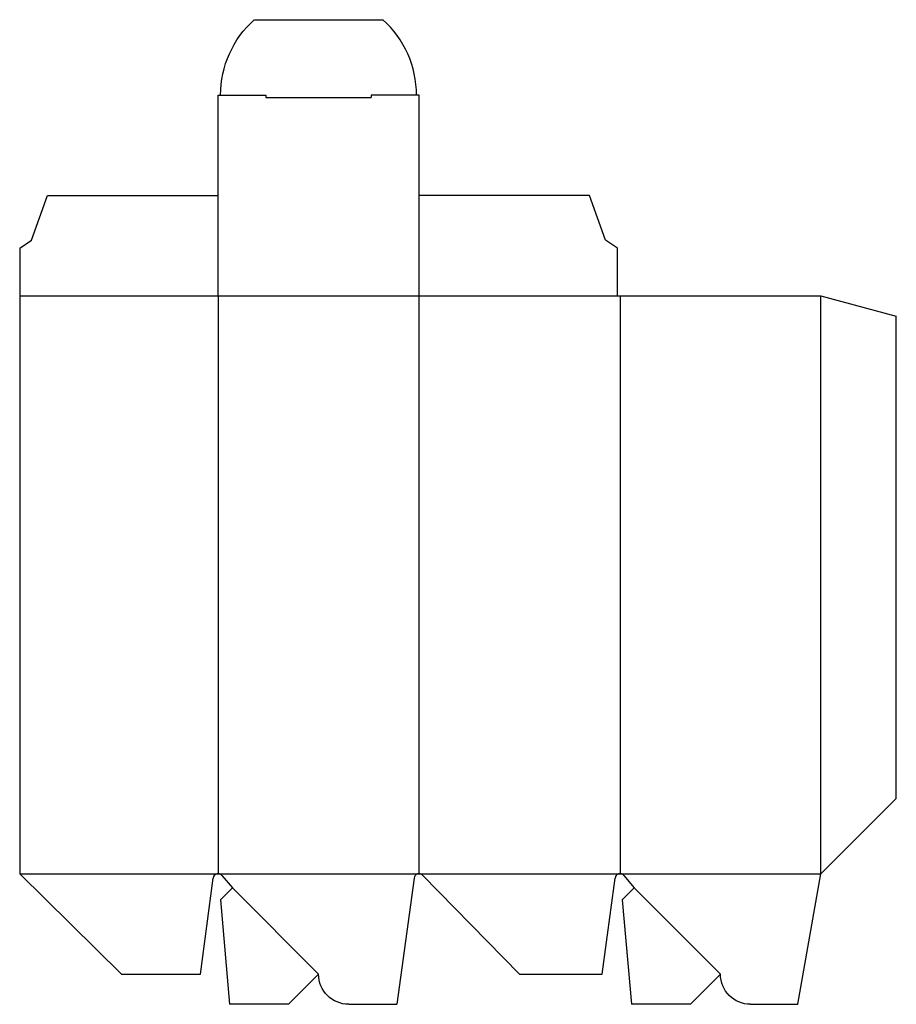
# Model space of a CAD drawing. Extents: x 0 to 174, y -6 to 190.
import ezdxf

# ---------------------------------------------------------------- set-up
doc = ezdxf.new("R2010")
doc.units = 0
doc.header["$MEASUREMENT"] = 0
for name, color, linetype in [('CREASE', 7, 'CONTINUOUS'), ('PERSERVLAY_T5000_00_99_000', 7, 'CONTINUOUS'), ('THRU-CUT', 7, 'CONTINUOUS')]:
    doc.layers.add(name, color=color, linetype=linetype)

msp = doc.modelspace()

# ---------------------------------------------------------------- linework, layer by layer
at = {"layer": 'CREASE', "color": 3}
for p, q in [((49.02, 174.5), (69.97, 174.5)), ((0, 135), (119, 135)), ((39.5, 135), (39.5, 20)), ((79.5, 20), (79.5, 135)), ((119.5, 135), (119.5, 20)), ((159.5, 20), (159.5, 135)), ((0, 20), (39.5, 20)), ((39.5, 20), (79.5, 20)), ((79.5, 20), (119.5, 20)), ((119.5, 20), (159.5, 20))]:
    msp.add_line(p, q, dxfattribs=at)
at = {"layer": 'PERSERVLAY_T5000_00_99_000', "color": 151}
for p, q in [((42.33, 17.17), (59.5, 0)), ((122.33, 17.17), (139.5, 0))]:
    msp.add_line(p, q, dxfattribs=at)
at = {"layer": 'THRU-CUT', "color": 5}
for p, q in [((46.71, 190), (72.29, 190)), ((39.5, 135), (39.5, 175)), ((39.5, 175), (49.02, 175)), ((49.02, 175), (49.02, 174.5)), ((69.97, 175), (69.97, 174.5)), ((79.5, 175), (69.97, 175)), ((79.5, 135), (79.5, 175)), ((2.38, 146.11), (5.56, 155)), ((5.56, 155), (39.5, 155)), ((113.44, 155), (79.5, 155)), ((116.62, 146.11), (113.44, 155)), ((0, 144.53), (2.38, 146.11)), ((119, 144.53), (116.62, 146.11)), ((0, 144.53), (0, 20)), ((119, 135), (119, 144.53)), ((119, 135), (159.5, 135)), ((159.5, 135), (174.5, 130.98)), ((174.5, 35), (174.5, 130.98)), ((159.5, 20), (174.5, 35)), ((0, 20), (20.24, 0)), ((40.27, 19.64), (42.33, 17.17)), ((99.5, 0), (80.21, 19.7)), ((120.27, 19.64), (122.33, 17.17)), ((154.92, -6), (159.5, 20)), ((35.97, 0), (38.51, 19.13)), ((78.51, 19.13), (75.09, -6)), ((115.97, 0), (118.51, 19.13)), ((42.33, 17.17), (39.96, 14.8)), ((122.33, 17.17), (119.96, 14.8)), ((39.96, 14.8), (41.77, -6)), ((119.96, 14.8), (121.77, -6)), ((20.24, 0), (35.97, 0)), ((59.5, 0), (53.5, -6)), ((59.5, 0), (59.5, 0)), ((99.5, 0), (115.97, 0)), ((139.5, 0), (133.5, -6)), ((53.5, -6), (41.77, -6)), ((65.5, -6), (75.09, -6)), ((133.5, -6), (121.77, -6)), ((145.5, -6), (154.92, -6))]:
    msp.add_line(p, q, dxfattribs=at)
at = {"layer": 'THRU-CUT', "color": 5, "extrusion": (0, 0, -1)}
for centre, radius, start, end in [((-60.12, 175), 20.13, 0, 48.1884), ((-65.5, 0), 6, 270, 0), ((-145.5, 0), 6, 270, 0)]:
    msp.add_arc(centre, radius, start, end, dxfattribs=at)
at = {"layer": 'THRU-CUT', "color": 5}
for centre, radius, start, end in [((58.88, 175), 20.12, 0, 48.1884), ((39.5, 19), 1, 39.847, 172.4514), ((79.5, 19), 1, 44.3914, 172.2576), ((119.5, 19), 1, 39.847, 172.4514)]:
    msp.add_arc(centre, radius, start, end, dxfattribs=at)

doc.saveas('drawing.dxf')
